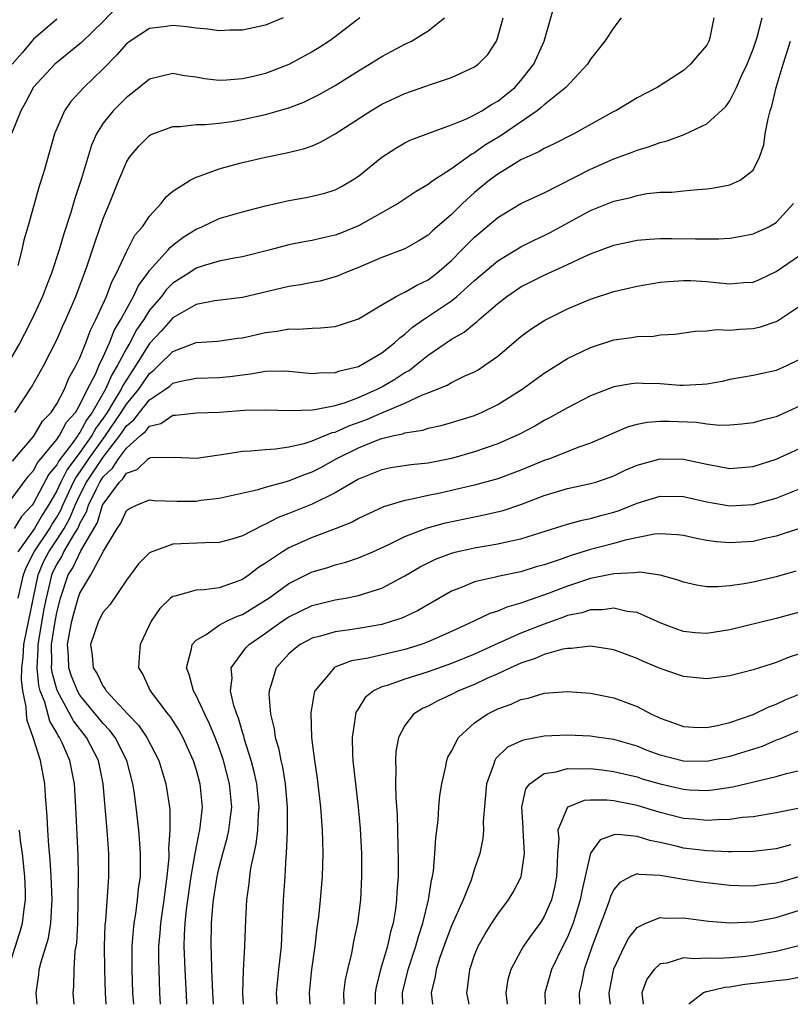
# Model space of a CAD drawing. Units: inches. Extents: x 2505000 to 2508000, y 1500000 to 1503000.
# Drawn here: x 2506552 to 2506618, y 1500000 to 1500085 of the extents above; entities that cross this region are included whole.
import ezdxf

# ---------------------------------------------------------------- set-up
doc = ezdxf.new("R2010")
doc.units = ezdxf.units.IN
doc.header["$MEASUREMENT"] = 0
doc.layers.add('LD25051500_2ft', color=123, linetype='Continuous')

msp = doc.modelspace()

# ---------------------------------------------------------------- linework, layer by layer
at = {"layer": 'LD25051500_2ft'}
for points, elevation in [([(2506551, 1500043.378), (2506552.528, 1500045.472), (2506553, 1500045.997), (2506553.35, 1500046.65), (2506555, 1500048.661), (2506555.244, 1500049), (2506555.853, 1500050.147), (2506556.604, 1500051), (2506557, 1500051.662), (2506557.657, 1500053), (2506558.358, 1500054.358), (2506558.632, 1500055), (2506559, 1500055.777), (2506559.539, 1500057), (2506559.941, 1500058.059), (2506560.524, 1500059), (2506561, 1500059.906), (2506561.629, 1500061), (2506562.057, 1500061.943), (2506562.845, 1500063), (2506563, 1500063.238), (2506564.603, 1500065), (2506564.778, 1500065.222), (2506565, 1500065.408), (2506565.906, 1500066.094), (2506567, 1500066.802), (2506567.49, 1500067), (2506569, 1500067.699), (2506571, 1500068.281), (2506573, 1500068.81), (2506575, 1500069.266), (2506576.483, 1500069.517), (2506577, 1500069.622), (2506578.104, 1500069.895), (2506579, 1500070.186), (2506579.534, 1500070.467), (2506580.456, 1500071), (2506581, 1500071.363), (2506583, 1500072.988), (2506584.22, 1500073.78), (2506585, 1500074.219), (2506585.517, 1500074.482), (2506589, 1500075.775), (2506590.308, 1500076.308), (2506591, 1500076.646), (2506591.627, 1500077), (2506592.461, 1500077.539), (2506593, 1500077.82), (2506594.471, 1500079), (2506595, 1500079.597), (2506596.106, 1500081), (2506596.999, 1500083), (2506597.792, 1500085.792)], 7508), ([(2506560.132, 1500085.868), (2506559, 1500084.688), (2506557.134, 1500082.866), (2506554.841, 1500081), (2506553, 1500079.023), (2506552.303, 1500077.697), (2506551.9, 1500077), (2506551.1, 1500075)], 7518), ([(2506581.107, 1500085), (2506579, 1500083.357), (2506578.484, 1500083), (2506577.583, 1500082.417), (2506577, 1500082.057), (2506575, 1500080.967), (2506573, 1500080.208), (2506571.951, 1500079.951), (2506571, 1500079.744), (2506569.629, 1500079.629), (2506569, 1500079.612), (2506567.746, 1500079.746), (2506567, 1500079.882), (2506566.013, 1500080.013), (2506565, 1500080.208), (2506563.932, 1500079.932), (2506563, 1500079.719), (2506561.494, 1500078.506), (2506561, 1500078.145), (2506559.866, 1500077), (2506559, 1500075.921), (2506558.421, 1500075), (2506557.985, 1500074.015), (2506557.145, 1500071.145), (2506556.571, 1500069.429), (2506556.224, 1500068.223), (2506555.624, 1500066.377), (2506555.222, 1500065), (2506554.546, 1500063), (2506554.106, 1500061.894), (2506553.78, 1500061), (2506552.854, 1500059), (2506552.229, 1500057.771), (2506551.813, 1500057), (2506551, 1500055.569)], 7514), ([(2506555, 1500084.875), (2506554.165, 1500084.165), (2506553, 1500083.162), (2506552.853, 1500083), (2506552.028, 1500081.972), (2506551.159, 1500081)], 7520), ([(2506551.202, 1500046.798), (2506553, 1500048.933), (2506553.051, 1500049), (2506553.766, 1500050.234), (2506554.517, 1500051), (2506555, 1500051.736), (2506555.658, 1500053), (2506556.044, 1500053.956), (2506556.656, 1500055), (2506557, 1500055.717), (2506557.511, 1500057), (2506557.904, 1500058.095), (2506558.38, 1500059), (2506559.279, 1500061), (2506559.739, 1500062.261), (2506560.146, 1500063), (2506561, 1500064.849), (2506561.736, 1500066.264), (2506562.38, 1500067), (2506563, 1500067.923), (2506563.997, 1500069), (2506564.416, 1500069.583), (2506565, 1500070.058), (2506566.495, 1500071), (2506567, 1500071.261), (2506567.373, 1500071.373), (2506569, 1500071.992), (2506570.356, 1500072.356), (2506571, 1500072.546), (2506572.985, 1500073), (2506574.675, 1500073.325), (2506576.275, 1500073.724), (2506577, 1500073.976), (2506577.721, 1500074.279), (2506579, 1500074.992), (2506582.058, 1500077), (2506583, 1500077.566), (2506585, 1500078.49), (2506587.293, 1500079.294), (2506589, 1500079.862), (2506590.614, 1500080.614), (2506591, 1500080.778), (2506591.297, 1500081), (2506592.151, 1500081.849), (2506592.885, 1500083), (2506593, 1500083.32), (2506593.461, 1500085)], 7510), ([(2506603.631, 1500085), (2506603, 1500084.164), (2506602.215, 1500083), (2506601, 1500081.426), (2506600.727, 1500081), (2506598.857, 1500079), (2506597, 1500077.517), (2506596.738, 1500077.262), (2506596.402, 1500077), (2506593.207, 1500074.793), (2506591.957, 1500074.043), (2506591, 1500073.355), (2506590.757, 1500073.243), (2506589, 1500071.975), (2506587.48, 1500071), (2506587.192, 1500070.807), (2506587, 1500070.639), (2506585.962, 1500070.038), (2506584.407, 1500069), (2506581, 1500067.087), (2506579.525, 1500066.475), (2506579, 1500066.267), (2506577.957, 1500066.042), (2506577, 1500065.799), (2506576.312, 1500065.688), (2506575, 1500065.426), (2506573.394, 1500065), (2506571, 1500064.406), (2506570.288, 1500064.288), (2506569, 1500064.029), (2506567.625, 1500063.625), (2506567, 1500063.416), (2506566.372, 1500063), (2506565, 1500062.131), (2506564.434, 1500061.566), (2506564.021, 1500061), (2506563, 1500059.799), (2506562.497, 1500059), (2506561.881, 1500058.119), (2506561.288, 1500057), (2506561, 1500056.514), (2506560.222, 1500055), (2506559.751, 1500054.249), (2506559.206, 1500053), (2506558.048, 1500051), (2506557.605, 1500050.395), (2506557, 1500049.261), (2506556.878, 1500049.122), (2506556.813, 1500049), (2506556.328, 1500048.328), (2506555.173, 1500046.827), (2506555, 1500046.492), (2506554.325, 1500045.675), (2506553, 1500043.174), (2506552.87, 1500043), (2506551.967, 1500042.033), (2506551.327, 1500041)], 7506), ([(2506551.391, 1500051), (2506552.832, 1500053.168), (2506553.857, 1500055), (2506555, 1500057.244), (2506555.537, 1500058.463), (2506555.79, 1500059), (2506556.651, 1500061), (2506557.407, 1500063), (2506557.629, 1500063.629), (2506558.089, 1500065), (2506558.305, 1500065.695), (2506559, 1500067.701), (2506559.547, 1500069), (2506560.347, 1500071), (2506561, 1500072.569), (2506561.278, 1500073), (2506562.062, 1500073.938), (2506563, 1500074.862), (2506563.085, 1500074.914), (2506563.284, 1500075), (2506565, 1500075.635), (2506565.63, 1500075.63), (2506567, 1500075.8), (2506567.803, 1500075.803), (2506569, 1500075.934), (2506570.076, 1500076.075), (2506571, 1500076.23), (2506573, 1500076.663), (2506575, 1500077.251), (2506576.278, 1500077.722), (2506577.62, 1500078.38), (2506579, 1500079.174), (2506581, 1500080.434), (2506581.961, 1500081), (2506583, 1500081.658), (2506583.886, 1500082.114), (2506585, 1500082.733), (2506585.579, 1500083), (2506587, 1500083.892), (2506588.401, 1500085)], 7512), ([(2506611.613, 1500085), (2506611.264, 1500083.264), (2506611.194, 1500083), (2506611, 1500082.64), (2506610.237, 1500081.763), (2506609.62, 1500081), (2506609, 1500080.469), (2506607.443, 1500079.444), (2506606.741, 1500079), (2506605, 1500078.118), (2506603.166, 1500077), (2506603, 1500076.922), (2506599.556, 1500075), (2506597.858, 1500074.142), (2506597, 1500073.746), (2506596.549, 1500073.451), (2506595.503, 1500073), (2506595, 1500072.761), (2506594.428, 1500072.428), (2506593, 1500071.543), (2506592.274, 1500071), (2506591, 1500069.943), (2506589.953, 1500069), (2506589, 1500068.054), (2506587.368, 1500066.633), (2506587, 1500066.28), (2506586.204, 1500065.796), (2506585, 1500065.099), (2506583, 1500064.339), (2506581, 1500063.481), (2506579.77, 1500063), (2506579.24, 1500062.76), (2506579, 1500062.672), (2506577.689, 1500062.311), (2506577, 1500062.19), (2506576.011, 1500061.99), (2506575, 1500061.843), (2506572.706, 1500061.294), (2506571, 1500060.904), (2506568.617, 1500060.616), (2506567, 1500060.3), (2506565, 1500059.151), (2506564.003, 1500057.997), (2506563, 1500056.936), (2506561.799, 1500055), (2506561, 1500053.816), (2506560.686, 1500053.314), (2506560.548, 1500053), (2506559.905, 1500051.905), (2506559.34, 1500051), (2506559, 1500050.498), (2506558.367, 1500049.633), (2506558.029, 1500049), (2506557, 1500047.534), (2506555.905, 1500046.095), (2506555.341, 1500045), (2506555, 1500044.249), (2506554.295, 1500043), (2506553.782, 1500042.218), (2506553.08, 1500041), (2506551.638, 1500039)], 7504), ([(2506574.504, 1500085), (2506573, 1500084.381), (2506571, 1500083.939), (2506569.922, 1500083.922), (2506569, 1500083.876), (2506568.023, 1500084.023), (2506567, 1500084.1), (2506566.216, 1500084.216), (2506565, 1500084.34), (2506564.228, 1500084.228), (2506563, 1500084.089), (2506561.321, 1500083), (2506561, 1500082.753), (2506560.187, 1500081.813), (2506559, 1500080.601), (2506557.33, 1500079), (2506556.217, 1500077.783), (2506555.671, 1500077), (2506554.81, 1500075), (2506553.936, 1500071.936), (2506553.662, 1500071), (2506553.494, 1500070.506), (2506552.505, 1500067), (2506552.157, 1500065.843), (2506551.994, 1500065), (2506551.659, 1500063.659)], 7516), ([(2506551.688, 1500035), (2506552.134, 1500037), (2506552.365, 1500037.635), (2506553.061, 1500039), (2506554.393, 1500041), (2506554.615, 1500041.385), (2506555, 1500041.972), (2506555.369, 1500042.631), (2506555.522, 1500043), (2506556.451, 1500045), (2506556.638, 1500045.362), (2506557, 1500045.843), (2506557.765, 1500047), (2506559, 1500048.733), (2506559.208, 1500049), (2506560.561, 1500051), (2506561, 1500051.702), (2506562.072, 1500053), (2506563, 1500054.367), (2506563.364, 1500054.636), (2506563.749, 1500055), (2506565, 1500056.256), (2506567, 1500057.011), (2506568.858, 1500057.142), (2506570.609, 1500057.391), (2506571, 1500057.432), (2506573, 1500057.883), (2506573.996, 1500058.004), (2506575, 1500058.212), (2506575.814, 1500058.186), (2506577, 1500058.273), (2506577.715, 1500058.285), (2506579, 1500058.404), (2506579.459, 1500058.541), (2506581, 1500059.07), (2506583, 1500060.272), (2506584.26, 1500061), (2506584.741, 1500061.26), (2506585, 1500061.35), (2506586.03, 1500061.97), (2506587, 1500062.426), (2506587.755, 1500063), (2506589, 1500064.086), (2506589.915, 1500065), (2506590.442, 1500065.558), (2506591, 1500066.103), (2506593, 1500067.809), (2506595, 1500068.995), (2506596.363, 1500069.637), (2506597, 1500069.919), (2506601, 1500071.963), (2506602.731, 1500072.731), (2506603, 1500072.846), (2506604.575, 1500073.425), (2506605, 1500073.603), (2506606.086, 1500073.914), (2506607, 1500074.253), (2506607.609, 1500074.391), (2506609.056, 1500074.944), (2506611, 1500075.857), (2506612.645, 1500077.355), (2506613, 1500077.86), (2506613.568, 1500079), (2506614.01, 1500080.009), (2506614.482, 1500081), (2506615, 1500082.306), (2506615.337, 1500083.337), (2506615.767, 1500085)], 7502), ([(2506553.301, 1500000), (2506553.217, 1500001), (2506553.457, 1500002.542), (2506553.499, 1500003), (2506553.647, 1500003.647), (2506554.287, 1500005.713), (2506554.499, 1500007), (2506554.565, 1500008.565), (2506554.608, 1500009), (2506554.526, 1500011), (2506554.44, 1500012.44), (2506554.313, 1500013.686), (2506554.236, 1500015), (2506554.186, 1500016.187), (2506554.043, 1500017.957), (2506553.982, 1500019), (2506553.602, 1500021), (2506552.962, 1500023), (2506552.466, 1500024.466), (2506552.4, 1500025), (2506552.361, 1500025.639), (2506552.069, 1500027), (2506551.956, 1500027.956), (2506551.981, 1500029), (2506552.096, 1500029.904), (2506552.165, 1500031), (2506553.387, 1500037), (2506553.869, 1500038.131), (2506554.308, 1500039), (2506555, 1500040.016), (2506555.633, 1500041), (2506556.123, 1500041.877), (2506556.592, 1500043), (2506557, 1500043.861), (2506557.575, 1500045), (2506559, 1500047.152), (2506560.439, 1500049), (2506561, 1500049.83), (2506561.646, 1500050.354), (2506562.13, 1500051), (2506563, 1500052.074), (2506564.375, 1500053), (2506564.735, 1500053.265), (2506565, 1500053.516), (2506565.69, 1500053.691), (2506567, 1500053.938), (2506569, 1500054.002), (2506569.904, 1500054.096), (2506571, 1500054.252), (2506571.684, 1500054.316), (2506573, 1500054.553), (2506574.585, 1500054.585), (2506575, 1500054.567), (2506577, 1500054.367), (2506577.578, 1500054.422), (2506579, 1500054.442), (2506579.404, 1500054.596), (2506581, 1500054.968), (2506583, 1500056.125), (2506584.108, 1500057), (2506584.561, 1500057.439), (2506585, 1500057.739), (2506585.66, 1500058.34), (2506586.613, 1500059), (2506589, 1500060.609), (2506589.485, 1500061), (2506591, 1500062.377), (2506593, 1500064.073), (2506595, 1500065.266), (2506596.149, 1500065.851), (2506597, 1500066.243), (2506597.507, 1500066.493), (2506601, 1500068.392), (2506603, 1500069.203), (2506604.469, 1500069.531), (2506605, 1500069.694), (2506605.852, 1500069.852), (2506607, 1500069.967), (2506608.011, 1500069.989), (2506609, 1500070.106), (2506610.221, 1500070.22), (2506611, 1500070.256), (2506611.656, 1500070.344), (2506613, 1500070.606), (2506613.875, 1500071), (2506615, 1500071.883), (2506615.558, 1500073), (2506615.932, 1500074.068), (2506616.052, 1500075), (2506616.288, 1500076.288), (2506616.476, 1500077), (2506616.607, 1500077.393), (2506616.999, 1500079), (2506617.591, 1500081), (2506618.226, 1500083)], 7500), ([(2506556.492, 1500000), (2506556.422, 1500001), (2506556.472, 1500001.528), (2506556.493, 1500003), (2506556.603, 1500004.603), (2506556.728, 1500005.272), (2506556.81, 1500007), (2506556.856, 1500009), (2506556.865, 1500011), (2506556.842, 1500012.842), (2506556.647, 1500017), (2506556.537, 1500019), (2506556.143, 1500021), (2506555.459, 1500022.541), (2506555.237, 1500023), (2506555.134, 1500023.134), (2506555, 1500023.39), (2506554.397, 1500024.397), (2506553.973, 1500026.028), (2506553.586, 1500027), (2506553.458, 1500027.458), (2506553.312, 1500029), (2506553.41, 1500030.59), (2506553.398, 1500031), (2506553.929, 1500034.071), (2506554.109, 1500035), (2506554.459, 1500036.459), (2506554.57, 1500037), (2506554.698, 1500037.302), (2506555, 1500037.899), (2506555.426, 1500038.574), (2506555.625, 1500039), (2506556.466, 1500040.466), (2506556.809, 1500041), (2506556.877, 1500041.122), (2506557, 1500041.416), (2506557.573, 1500042.427), (2506557.748, 1500043), (2506558.42, 1500044.42), (2506558.713, 1500045), (2506559, 1500045.437), (2506559.812, 1500046.188), (2506560.31, 1500047), (2506561, 1500047.932), (2506562.225, 1500049), (2506562.653, 1500049.347), (2506563, 1500049.81), (2506563.966, 1500050.033), (2506565, 1500050.768), (2506565.234, 1500050.766), (2506567.033, 1500050.967), (2506569, 1500051.022), (2506571.182, 1500051.182), (2506573, 1500051.235), (2506575.16, 1500051.16), (2506577, 1500051.223), (2506577.243, 1500051.243), (2506579, 1500051.607), (2506579.867, 1500051.867), (2506581, 1500052.293), (2506582.62, 1500053), (2506583, 1500053.196), (2506584.137, 1500053.863), (2506585, 1500054.428), (2506585.376, 1500054.624), (2506585.861, 1500055), (2506587, 1500055.943), (2506589, 1500057.301), (2506590.093, 1500057.907), (2506591, 1500058.669), (2506591.194, 1500058.806), (2506591.394, 1500059), (2506593, 1500060.383), (2506593.791, 1500061), (2506595, 1500061.813), (2506597, 1500062.84), (2506599, 1500063.742), (2506600.405, 1500064.405), (2506601, 1500064.661), (2506603, 1500065.413), (2506605, 1500065.842), (2506606.067, 1500065.933), (2506607, 1500065.983), (2506608.005, 1500065.995), (2506610.043, 1500065.957), (2506612.043, 1500065.957), (2506613, 1500066.026), (2506613.834, 1500066.165), (2506615, 1500066.398), (2506616.349, 1500067), (2506617, 1500067.356), (2506618.481, 1500069)], 7498), ([(2506559.26, 1500000), (2506559.195, 1500001), (2506559.131, 1500003), (2506559.129, 1500005), (2506559.179, 1500006.821), (2506559.223, 1500007.223), (2506559.45, 1500010.55), (2506559.498, 1500011), (2506559.5, 1500013), (2506559.386, 1500014.614), (2506559.314, 1500015.314), (2506559, 1500019), (2506558.587, 1500021), (2506557.563, 1500023), (2506556.437, 1500024.437), (2506555.039, 1500027.038), (2506554.601, 1500028.6), (2506554.562, 1500029), (2506554.588, 1500029.412), (2506554.544, 1500031), (2506554.824, 1500032.824), (2506555, 1500033.761), (2506555.324, 1500035), (2506555.995, 1500037), (2506556.384, 1500037.616), (2506557.077, 1500039.077), (2506558.499, 1500041.501), (2506558.958, 1500043), (2506559, 1500043.088), (2506560.397, 1500045), (2506560.71, 1500045.29), (2506561, 1500045.762), (2506561.93, 1500046.07), (2506562.892, 1500047), (2506563, 1500047.087), (2506563.122, 1500047.122), (2506565.159, 1500047.158), (2506567.046, 1500047.046), (2506569, 1500047.35), (2506569.395, 1500047.395), (2506571, 1500047.675), (2506571.69, 1500047.69), (2506573, 1500047.811), (2506573.851, 1500047.851), (2506575, 1500048.021), (2506576.318, 1500048.318), (2506577, 1500048.541), (2506578.742, 1500049.258), (2506579, 1500049.305), (2506580.163, 1500049.837), (2506581.642, 1500050.358), (2506583, 1500050.957), (2506585, 1500051.797), (2506586.509, 1500052.509), (2506587, 1500052.683), (2506588.651, 1500053.349), (2506589, 1500053.573), (2506590.111, 1500054.111), (2506591, 1500054.502), (2506591.319, 1500054.681), (2506591.811, 1500055), (2506593, 1500055.854), (2506595, 1500057.538), (2506595.84, 1500058.16), (2506597.049, 1500058.951), (2506599, 1500059.926), (2506601, 1500060.766), (2506603, 1500061.413), (2506605, 1500061.882), (2506607, 1500062.212), (2506607.708, 1500062.292), (2506609, 1500062.379), (2506609.64, 1500062.36), (2506611, 1500062.294), (2506611.807, 1500062.193), (2506613, 1500062.076), (2506614.199, 1500062.199), (2506615, 1500062.236), (2506615.541, 1500062.459), (2506617, 1500063.155), (2506619, 1500064.533)], 7496), ([(2506561.63, 1500000), (2506561.56, 1500001), (2506561.496, 1500003), (2506561.51, 1500005), (2506561.608, 1500006.392), (2506561.668, 1500007), (2506561.81, 1500007.809), (2506561.969, 1500009), (2506562.058, 1500009.942), (2506562.205, 1500011), (2506562.231, 1500012.231), (2506562.225, 1500013), (2506562.147, 1500013.853), (2506562.082, 1500015), (2506561.857, 1500017), (2506561.677, 1500018.323), (2506561.568, 1500019), (2506561.046, 1500021), (2506560.022, 1500023), (2506559.587, 1500023.587), (2506559, 1500024.189), (2506557, 1500026.644), (2506556.787, 1500027), (2506556.273, 1500028.273), (2506556.049, 1500029), (2506556.011, 1500029.989), (2506555.928, 1500031), (2506556.123, 1500032.122), (2506556.297, 1500033), (2506556.44, 1500033.559), (2506556.851, 1500035), (2506557, 1500035.428), (2506557.928, 1500037), (2506559.044, 1500039.044), (2506560.217, 1500041), (2506560.531, 1500041.469), (2506561, 1500042.539), (2506561.268, 1500042.733), (2506561.861, 1500043), (2506563, 1500043.456), (2506563.409, 1500043.409), (2506565.347, 1500043.347), (2506567, 1500043.367), (2506567.43, 1500043.43), (2506569, 1500043.605), (2506572.346, 1500044.346), (2506573, 1500044.553), (2506575, 1500045.108), (2506576.346, 1500045.655), (2506577, 1500045.874), (2506577.745, 1500046.255), (2506579.091, 1500047), (2506581, 1500047.942), (2506582.598, 1500048.598), (2506583, 1500048.744), (2506584.037, 1500049), (2506584.831, 1500049.169), (2506585, 1500049.243), (2506586.533, 1500049.467), (2506587, 1500049.633), (2506588.129, 1500049.871), (2506589, 1500050.12), (2506591, 1500050.748), (2506591.182, 1500050.818), (2506591.6, 1500051), (2506593, 1500051.674), (2506595.096, 1500053), (2506597, 1500054.393), (2506599, 1500055.632), (2506601, 1500056.602), (2506603, 1500057.242), (2506604.551, 1500057.449), (2506605, 1500057.543), (2506606.421, 1500057.578), (2506607, 1500057.673), (2506608.254, 1500057.746), (2506610.004, 1500057.995), (2506611, 1500058.033), (2506611.857, 1500058.143), (2506613, 1500058.081), (2506613.825, 1500058.175), (2506615, 1500058.226), (2506615.629, 1500058.371), (2506617, 1500058.83), (2506617.112, 1500058.888), (2506619, 1500060.164)], 7494), ([(2506619, 1500055.552), (2506617.872, 1500055), (2506617, 1500054.601), (2506615, 1500054.18), (2506613, 1500053.826), (2506612.322, 1500053.678), (2506611, 1500053.438), (2506610.608, 1500053.392), (2506609, 1500053.314), (2506608.675, 1500053.325), (2506607, 1500053.449), (2506605.483, 1500053.483), (2506605, 1500053.509), (2506604.536, 1500053.464), (2506603, 1500053.191), (2506601, 1500052.427), (2506599, 1500051.409), (2506597.471, 1500050.529), (2506597, 1500050.303), (2506596.187, 1500049.812), (2506594.88, 1500049.12), (2506593, 1500048.282), (2506591.922, 1500047.922), (2506591, 1500047.594), (2506589, 1500047.028), (2506587, 1500046.641), (2506585.506, 1500046.494), (2506583.785, 1500046.215), (2506583, 1500046.057), (2506581, 1500045.239), (2506579, 1500044.083), (2506577, 1500043.107), (2506575, 1500042.281), (2506574.068, 1500041.932), (2506573, 1500041.358), (2506572.729, 1500041.27), (2506571, 1500040.373), (2506570.088, 1500040.088), (2506569, 1500039.796), (2506567.777, 1500039.777), (2506565, 1500039.638), (2506563.056, 1500038.944), (2506563, 1500038.904), (2506562.043, 1500037.957), (2506561, 1500036.536), (2506559.568, 1500034.431), (2506559, 1500033.788), (2506558.588, 1500033), (2506557.915, 1500031), (2506558.064, 1500030.064), (2506558.131, 1500029), (2506558.471, 1500028.471), (2506559, 1500027.372), (2506559.171, 1500027.171), (2506559.254, 1500027), (2506561.133, 1500025), (2506562.053, 1500024.053), (2506562.757, 1500023), (2506563.786, 1500021), (2506564.398, 1500019), (2506564.714, 1500017), (2506564.742, 1500016.742), (2506564.757, 1500015), (2506564.643, 1500013.357), (2506564.66, 1500013), (2506564.653, 1500012.653), (2506564.498, 1500011), (2506564.31, 1500009.69), (2506564.232, 1500009), (2506563.93, 1500007), (2506563.878, 1500006.122), (2506563.776, 1500005), (2506563.768, 1500003.768), (2506563.784, 1500003), (2506563.853, 1500001), (2506563.915, 1500000)], 7492), ([(2506619, 1500051.544), (2506617, 1500050.615), (2506615.689, 1500050.311), (2506615, 1500050.093), (2506614.017, 1500049.983), (2506613, 1500049.904), (2506612.124, 1500049.876), (2506611, 1500049.993), (2506610.117, 1500050.117), (2506607.781, 1500050.219), (2506607, 1500050.23), (2506605.863, 1500050.137), (2506605, 1500049.96), (2506604.246, 1500049.754), (2506602.842, 1500049.158), (2506602.514, 1500049), (2506601, 1500048.337), (2506599.992, 1500047.992), (2506597.464, 1500047), (2506597, 1500046.843), (2506595, 1500046.01), (2506593, 1500045.267), (2506591, 1500044.722), (2506589, 1500044.262), (2506588.049, 1500044.049), (2506587, 1500043.838), (2506585.49, 1500043.49), (2506585, 1500043.416), (2506583.148, 1500042.852), (2506581, 1500041.856), (2506580.446, 1500041.554), (2506579, 1500040.967), (2506577, 1500040.227), (2506575, 1500039.327), (2506574.458, 1500039), (2506573, 1500037.999), (2506572.375, 1500037.625), (2506571.579, 1500037), (2506571, 1500036.612), (2506570.361, 1500036.361), (2506569, 1500035.882), (2506567.699, 1500035.699), (2506567, 1500035.68), (2506565.173, 1500035.173), (2506565, 1500035.152), (2506564.817, 1500035), (2506563.891, 1500034.109), (2506563.144, 1500033), (2506562.187, 1500031), (2506562.094, 1500029.906), (2506562.05, 1500029), (2506562.417, 1500028.417), (2506563.042, 1500027), (2506564.577, 1500025), (2506564.769, 1500024.769), (2506565.553, 1500023.553), (2506565.855, 1500023), (2506566.223, 1500022.223), (2506566.756, 1500021), (2506567, 1500020.203), (2506567.33, 1500019), (2506567.526, 1500017), (2506567.294, 1500015), (2506567.231, 1500014.768), (2506566.886, 1500013), (2506566.561, 1500011), (2506566.166, 1500008.166), (2506566.047, 1500007), (2506565.988, 1500005.988), (2506565.966, 1500005), (2506566.028, 1500003), (2506566.172, 1500000.172), (2506566.184, 1500000)], 7490), ([(2506568.517, 1500000), (2506568.444, 1500001), (2506568.357, 1500003), (2506568.337, 1500004.337), (2506568.307, 1500005), (2506568.348, 1500007), (2506568.455, 1500008.455), (2506568.517, 1500009), (2506568.82, 1500011), (2506569, 1500011.785), (2506569.321, 1500013), (2506569.694, 1500014.306), (2506569.842, 1500015), (2506569.933, 1500015.933), (2506570.079, 1500017), (2506569.891, 1500019), (2506569.376, 1500021), (2506569, 1500022.1), (2506568.657, 1500023), (2506568.176, 1500024.176), (2506567.759, 1500025), (2506567, 1500026.616), (2506566.774, 1500027), (2506566.411, 1500028.411), (2506566.187, 1500029), (2506566.617, 1500030.617), (2506566.665, 1500031), (2506567, 1500031.372), (2506567.864, 1500031.864), (2506569, 1500032.657), (2506569.625, 1500033), (2506570.562, 1500033.438), (2506571, 1500033.586), (2506573, 1500034.81), (2506573.284, 1500035), (2506575, 1500036.248), (2506577, 1500037.251), (2506578.357, 1500037.642), (2506579, 1500037.854), (2506579.917, 1500038.083), (2506581, 1500038.459), (2506582.247, 1500039), (2506583.627, 1500039.627), (2506585, 1500040.306), (2506586.935, 1500041.065), (2506588.499, 1500041.5), (2506591, 1500042.014), (2506591.838, 1500042.162), (2506593.454, 1500042.546), (2506595, 1500043.061), (2506597, 1500043.831), (2506599, 1500044.433), (2506601, 1500044.862), (2506601.446, 1500045), (2506602.611, 1500045.388), (2506603, 1500045.542), (2506603.989, 1500046.012), (2506605, 1500046.45), (2506607, 1500046.999), (2506609, 1500046.985), (2506611, 1500046.552), (2506613, 1500046.18), (2506615, 1500046.335), (2506617, 1500046.966), (2506619, 1500047.899)], 7488), ([(2506571.097, 1500000), (2506571.028, 1500001), (2506571.079, 1500002.922), (2506571.216, 1500005), (2506571.292, 1500007.292), (2506571.375, 1500009), (2506571.586, 1500010.414), (2506571.634, 1500011), (2506571.733, 1500011.733), (2506572.195, 1500013.805), (2506572.325, 1500015), (2506572.378, 1500016.378), (2506572.433, 1500017), (2506572.24, 1500019), (2506572.022, 1500020.022), (2506571.766, 1500021), (2506571.193, 1500022.807), (2506571.118, 1500023.118), (2506571, 1500023.459), (2506570.652, 1500024.652), (2506570.507, 1500025), (2506570.263, 1500025.737), (2506569.986, 1500027), (2506570.109, 1500028.109), (2506570.032, 1500029), (2506571.296, 1500030.703), (2506571.572, 1500031), (2506573, 1500031.988), (2506574.415, 1500033), (2506575, 1500033.392), (2506577, 1500034.368), (2506579, 1500034.855), (2506579.871, 1500035), (2506581, 1500035.216), (2506581.34, 1500035.34), (2506583, 1500035.863), (2506585, 1500036.905), (2506586.318, 1500037.682), (2506587, 1500038.031), (2506587.647, 1500038.353), (2506589, 1500038.882), (2506589.458, 1500039), (2506591, 1500039.344), (2506593, 1500039.667), (2506593.885, 1500039.885), (2506595, 1500040.109), (2506596.628, 1500040.628), (2506599, 1500041.357), (2506600.285, 1500041.715), (2506601, 1500041.853), (2506601.886, 1500042.114), (2506603, 1500042.409), (2506603.45, 1500042.55), (2506605, 1500043.168), (2506607, 1500043.781), (2506609, 1500043.764), (2506611, 1500043.289), (2506613, 1500042.937), (2506615, 1500043.057), (2506617, 1500043.609), (2506619, 1500044.413)], 7486), ([(2506618.999, 1500041.001), (2506617, 1500040.324), (2506616.152, 1500040.152), (2506615, 1500039.89), (2506613, 1500039.753), (2506611.842, 1500039.842), (2506611, 1500039.967), (2506610.133, 1500040.133), (2506609, 1500040.392), (2506608.463, 1500040.463), (2506607, 1500040.531), (2506606.496, 1500040.496), (2506603.991, 1500039.991), (2506603, 1500039.705), (2506601, 1500039.176), (2506599.331, 1500038.669), (2506598.297, 1500038.297), (2506597, 1500037.87), (2506596.316, 1500037.684), (2506595, 1500037.272), (2506593, 1500036.859), (2506592.799, 1500036.799), (2506591, 1500036.396), (2506589.943, 1500035.943), (2506589, 1500035.587), (2506586.085, 1500033.915), (2506584.724, 1500033.276), (2506583.908, 1500033), (2506583, 1500032.732), (2506581, 1500032.38), (2506580.265, 1500032.265), (2506579, 1500032.106), (2506577.731, 1500031.731), (2506577, 1500031.548), (2506575.983, 1500031), (2506575.419, 1500030.58), (2506575, 1500030.187), (2506573.917, 1500029), (2506573.46, 1500027.46), (2506573.296, 1500027), (2506573.284, 1500026.716), (2506573.417, 1500025), (2506573.74, 1500023.74), (2506573.827, 1500023), (2506574.101, 1500022.1), (2506574.306, 1500021), (2506574.442, 1500020.442), (2506574.682, 1500019), (2506574.86, 1500017), (2506574.865, 1500015), (2506574.848, 1500014.848), (2506574.78, 1500013), (2506574.748, 1500012.748), (2506574.647, 1500011), (2506574.506, 1500009), (2506574.408, 1500006.408), (2506574.329, 1500005), (2506574.106, 1500003), (2506573.917, 1500001), (2506573.966, 1500000)], 7484), ([(2506618.683, 1500037.317), (2506617, 1500036.822), (2506616.768, 1500036.768), (2506615, 1500036.382), (2506614.229, 1500036.229), (2506613, 1500036.053), (2506611.96, 1500035.96), (2506611, 1500035.964), (2506610.119, 1500036.119), (2506609, 1500036.366), (2506608.555, 1500036.555), (2506606.988, 1500036.988), (2506605.235, 1500037.235), (2506605, 1500037.22), (2506604.819, 1500037.181), (2506603, 1500037.097), (2506601, 1500036.683), (2506600.547, 1500036.547), (2506599, 1500036.035), (2506597.429, 1500035.429), (2506595.316, 1500034.683), (2506595, 1500034.551), (2506593.784, 1500034.217), (2506593, 1500033.872), (2506592.327, 1500033.673), (2506590.938, 1500033), (2506589, 1500032.111), (2506587, 1500031.22), (2506586.402, 1500031), (2506585, 1500030.571), (2506581.831, 1500029.831), (2506580.403, 1500029.597), (2506578.962, 1500029.038), (2506578.903, 1500029), (2506578.534, 1500028.534), (2506577.232, 1500027), (2506577.17, 1500026.83), (2506576.882, 1500025.118), (2506576.953, 1500023), (2506577.214, 1500021), (2506577.452, 1500019.452), (2506577.735, 1500017), (2506577.804, 1500015.804), (2506577.877, 1500015), (2506577.912, 1500014.088), (2506577.926, 1500013), (2506577.867, 1500011), (2506577.693, 1500009), (2506577.541, 1500007.541), (2506577.409, 1500006.591), (2506577.232, 1500005), (2506576.946, 1500003), (2506576.749, 1500001), (2506576.802, 1500000)], 7482), ([(2506619, 1500033.803), (2506617, 1500033.233), (2506613, 1500032.268), (2506611, 1500031.957), (2506610.019, 1500032.019), (2506609, 1500032.124), (2506608.346, 1500032.347), (2506607, 1500032.88), (2506605, 1500033.751), (2506604.142, 1500033.858), (2506603, 1500034.122), (2506602.012, 1500033.988), (2506601, 1500033.992), (2506600.256, 1500033.744), (2506599, 1500033.491), (2506598.65, 1500033.35), (2506597, 1500032.766), (2506595, 1500031.972), (2506593, 1500031.09), (2506591, 1500030.178), (2506589, 1500029.361), (2506587, 1500028.656), (2506585, 1500028.022), (2506583.478, 1500027.478), (2506583, 1500027.341), (2506582.291, 1500027), (2506581.577, 1500026.423), (2506581, 1500025.482), (2506580.802, 1500025.198), (2506580.737, 1500025), (2506580.72, 1500024.72), (2506580.461, 1500023), (2506580.489, 1500021.511), (2506580.524, 1500021), (2506580.73, 1500019), (2506580.976, 1500017), (2506581.15, 1500015.15), (2506581.255, 1500013), (2506581.272, 1500011), (2506581.176, 1500009), (2506580.926, 1500007), (2506580.581, 1500005.419), (2506580.393, 1500004.393), (2506580.04, 1500003), (2506579.859, 1500002.141), (2506579.708, 1500001), (2506579.735, 1500000)], 7480), ([(2506619, 1500030.192), (2506618.094, 1500029.906), (2506617, 1500029.448), (2506616.649, 1500029.351), (2506615, 1500028.829), (2506613, 1500028.305), (2506611, 1500028.043), (2506610.139, 1500028.139), (2506609, 1500028.238), (2506607, 1500028.921), (2506605.542, 1500029.542), (2506605, 1500029.801), (2506603, 1500030.54), (2506601, 1500030.849), (2506599.343, 1500030.657), (2506599, 1500030.663), (2506598.594, 1500030.594), (2506597, 1500030.132), (2506596.214, 1500029.785), (2506595, 1500029.406), (2506594.091, 1500029), (2506593, 1500028.479), (2506592.063, 1500028.063), (2506591, 1500027.561), (2506589.608, 1500027), (2506589, 1500026.688), (2506587.844, 1500026.156), (2506587, 1500025.69), (2506586.524, 1500025.475), (2506585.754, 1500025), (2506585, 1500024.036), (2506584.445, 1500023), (2506584.219, 1500021.781), (2506584.177, 1500021), (2506584.229, 1500020.229), (2506584.197, 1500019), (2506584.218, 1500017.782), (2506584.333, 1500016.333), (2506584.377, 1500013.623), (2506584.415, 1500012.415), (2506584.409, 1500011), (2506584.312, 1500009.688), (2506584.288, 1500009), (2506584.184, 1500008.184), (2506583.977, 1500007), (2506583.751, 1500006.249), (2506583.486, 1500005), (2506582.903, 1500003), (2506582.52, 1500001.48), (2506582.437, 1500001), (2506582.43, 1500000)], 7478), ([(2506584.83, 1500000), (2506584.799, 1500001), (2506585.291, 1500003), (2506585.952, 1500005), (2506586.166, 1500005.834), (2506586.545, 1500007), (2506587.033, 1500009), (2506587.297, 1500010.703), (2506587.384, 1500011), (2506587.463, 1500011.463), (2506587.591, 1500013), (2506587.657, 1500014.343), (2506587.856, 1500015.856), (2506587.931, 1500017), (2506588.016, 1500017.983), (2506588.167, 1500019), (2506588.523, 1500020.523), (2506588.603, 1500021), (2506588.705, 1500021.295), (2506589, 1500021.823), (2506589.603, 1500023), (2506591, 1500024.261), (2506592.081, 1500025), (2506593, 1500025.463), (2506594.141, 1500025.859), (2506595, 1500026.274), (2506595.618, 1500026.383), (2506597, 1500026.803), (2506599, 1500026.947), (2506601, 1500026.798), (2506603, 1500026.397), (2506605, 1500025.655), (2506606.25, 1500025), (2506606.768, 1500024.768), (2506607, 1500024.649), (2506608.224, 1500024.224), (2506609, 1500023.928), (2506609.873, 1500023.873), (2506611, 1500023.86), (2506612.053, 1500024.053), (2506613, 1500024.296), (2506615, 1500024.958), (2506616.366, 1500025.634), (2506617, 1500025.851), (2506617.776, 1500026.224), (2506619.192, 1500026.808)], 7476), ([(2506620.034, 1500024.035), (2506617.612, 1500023), (2506617.194, 1500022.806), (2506617, 1500022.749), (2506615.783, 1500022.216), (2506613.529, 1500021.529), (2506613, 1500021.353), (2506611, 1500020.931), (2506609, 1500020.947), (2506607, 1500021.48), (2506605.883, 1500021.883), (2506605, 1500022.236), (2506603, 1500022.821), (2506601.712, 1500023), (2506601, 1500023.116), (2506599, 1500023.19), (2506597, 1500023.095), (2506595.226, 1500022.774), (2506595, 1500022.683), (2506593.849, 1500022.151), (2506592.833, 1500021.167), (2506592.739, 1500021), (2506592.64, 1500020.64), (2506592.018, 1500019), (2506591.745, 1500015.745), (2506591.765, 1500015), (2506591.706, 1500014.294), (2506591.452, 1500013), (2506591, 1500011.663), (2506590.705, 1500010.705), (2506590.006, 1500009), (2506589, 1500006.757), (2506588.524, 1500005.476), (2506588.019, 1500004.019), (2506587.694, 1500003), (2506587.612, 1500002.388), (2506587.254, 1500001), (2506587.388, 1500000)], 7474), ([(2506590.541, 1500000), (2506590.455, 1500000.455), (2506590.334, 1500001), (2506590.431, 1500001.569), (2506590.584, 1500003), (2506591, 1500004.226), (2506591.308, 1500005), (2506591.917, 1500006.083), (2506592.493, 1500007), (2506593, 1500007.771), (2506593.937, 1500009), (2506594.34, 1500009.66), (2506595.02, 1500010.98), (2506595.29, 1500013), (2506595.177, 1500015), (2506595.193, 1500015.193), (2506595.08, 1500017), (2506595.429, 1500018.571), (2506595.764, 1500019), (2506597, 1500019.881), (2506598.021, 1500020.021), (2506599, 1500020.318), (2506600.282, 1500020.282), (2506601, 1500020.32), (2506602.161, 1500020.161), (2506603, 1500020.064), (2506603.849, 1500019.849), (2506605, 1500019.587), (2506605.442, 1500019.442), (2506607, 1500018.996), (2506609, 1500018.531), (2506609.507, 1500018.493), (2506611, 1500018.435), (2506611.524, 1500018.476), (2506613.258, 1500018.743), (2506617, 1500019.621), (2506617.88, 1500019.88), (2506619, 1500020.139)], 7472), ([(2506619, 1500016.908), (2506617, 1500016.503), (2506615, 1500016.165), (2506614.084, 1500016.084), (2506613, 1500015.918), (2506611.903, 1500015.903), (2506611, 1500015.831), (2506609.946, 1500015.946), (2506609, 1500016.019), (2506607, 1500016.523), (2506605, 1500017.122), (2506603, 1500017.523), (2506602.409, 1500017.591), (2506601, 1500017.59), (2506600.443, 1500017.557), (2506599.03, 1500017), (2506599, 1500016.976), (2506598.187, 1500015), (2506598.251, 1500014.251), (2506598.145, 1500013), (2506598.126, 1500012.126), (2506598.072, 1500011), (2506597.9, 1500010.1), (2506597.63, 1500009), (2506597, 1500007.563), (2506596.639, 1500007), (2506595.942, 1500006.058), (2506595.215, 1500005), (2506595, 1500004.615), (2506594.128, 1500003), (2506593.875, 1500002.125), (2506593.686, 1500001), (2506593.799, 1500000)], 7470), ([(2506551, 1500003.57), (2506551.826, 1500006.174), (2506552.059, 1500007), (2506552.189, 1500008.189), (2506552.311, 1500009), (2506552.301, 1500009.699), (2506552.244, 1500011), (2506552.04, 1500013), (2506551.883, 1500014.117), (2506551.791, 1500015)], 7502), ([(2506618.26, 1500013.74), (2506617, 1500013.408), (2506615, 1500013.167), (2506613.152, 1500013.152), (2506612.862, 1500013.138), (2506611, 1500013.228), (2506609, 1500013.464), (2506608.378, 1500013.622), (2506607, 1500013.93), (2506606.104, 1500014.104), (2506605, 1500014.463), (2506603.356, 1500014.643), (2506603, 1500014.592), (2506601.819, 1500014.181), (2506600.988, 1500013.012), (2506600.238, 1500009.762), (2506600.111, 1500009), (2506599.49, 1500007), (2506599.366, 1500006.634), (2506599, 1500005.778), (2506598.598, 1500005), (2506597.634, 1500003), (2506597.056, 1500001), (2506597.077, 1500000)], 7468), ([(2506619.012, 1500011.013), (2506617.433, 1500010.567), (2506617, 1500010.432), (2506615.713, 1500010.287), (2506615, 1500010.178), (2506613.778, 1500010.222), (2506613, 1500010.232), (2506610.523, 1500010.523), (2506609, 1500010.75), (2506607, 1500011.096), (2506605.188, 1500011.188), (2506605, 1500011.236), (2506604.455, 1500011), (2506603.504, 1500010.496), (2506603, 1500009.886), (2506602.699, 1500009.302), (2506602.618, 1500009), (2506602.42, 1500008.42), (2506601.144, 1500005), (2506600.441, 1500003), (2506600.203, 1500001.797), (2506600.012, 1500001), (2506600.049, 1500000.049), (2506600.053, 1500000)], 7466), ([(2506602.703, 1500000), (2506602.628, 1500000.628), (2506602.599, 1500001), (2506603, 1500003.053), (2506603.927, 1500005), (2506604.286, 1500005.714), (2506605, 1500006.625), (2506605.745, 1500007), (2506607, 1500007.481), (2506607.433, 1500007.434), (2506609, 1500007.443), (2506611.165, 1500007.165), (2506613.011, 1500007.011), (2506615, 1500007.101), (2506617, 1500007.474), (2506619, 1500008.107)], 7464), ([(2506618.95, 1500005.05), (2506617, 1500004.539), (2506615, 1500004.208), (2506614.103, 1500004.103), (2506613, 1500004.008), (2506611.953, 1500003.953), (2506611, 1500003.977), (2506609.923, 1500003.923), (2506609, 1500003.991), (2506607.555, 1500003.556), (2506607, 1500003.476), (2506606.469, 1500003), (2506605.837, 1500002.163), (2506605.415, 1500001), (2506605.538, 1500000)], 7462), ([(2506619.578, 1500002.421), (2506617.9, 1500002.1), (2506617, 1500002.012), (2506616.103, 1500001.897), (2506614.297, 1500001.703), (2506613, 1500001.47), (2506612.551, 1500001.45), (2506611, 1500001.082), (2506610.921, 1500001.079), (2506610.736, 1500001), (2506609.463, 1500000)], 7460)]:
    msp.add_lwpolyline(points, dxfattribs=dict(at, elevation=elevation))

doc.saveas('drawing.dxf')
